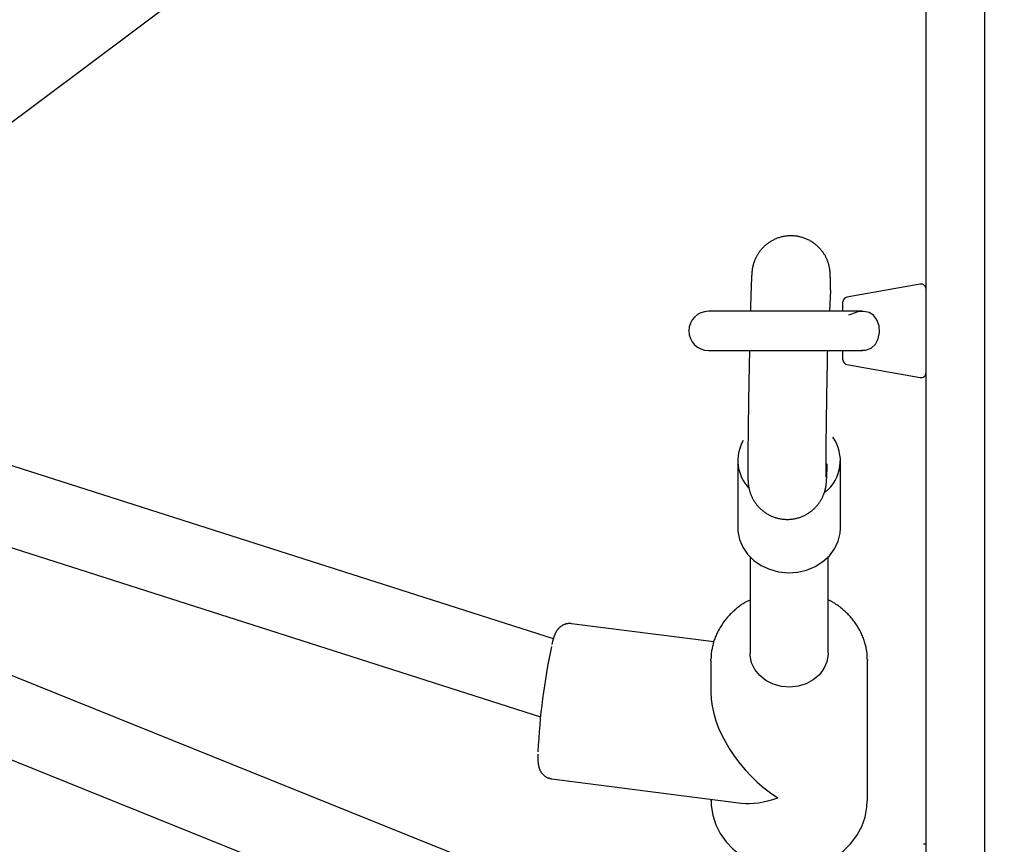
# Model space of a CAD drawing. Extents: x -4.79 to 4.77, y -4.43 to 5.35.
# Drawn here: x -1.45 to -1.25, y -0.5 to -0.33 of the extents above; entities that cross this region are included whole.
import ezdxf

# ---------------------------------------------------------------- set-up
doc = ezdxf.new("R2010")
doc.units = 0
doc.linetypes.add('DOT', pattern=[0.00635, 0, -0.00635])
doc.layers.add('LAYER01', color=7, linetype='Continuous')
doc.layers.add('LAYER10', color=7, linetype='Continuous')

msp = doc.modelspace()

# ---------------------------------------------------------------- linework, layer by layer
at = {"layer": 'LAYER01', "color": 7, "linetype": 'Continuous'}
for p, q in [((-1.269530823701415, -0.7955689626031406), (-1.269530823701415, -0.2750585573010928)), ((-1.257530823596972, -0.51179972572558), (-1.257530823597105, -0.2745700674348365)), ((-1.270704471753332, -0.3857707577043066), (-1.285704471418057, -0.3884156542115699)), ((-1.28908965016285, -0.3870161520534046), (-1.289277206295878, -0.3912796952434651)), ((-1.286530822762642, -0.3913138108544835), (-1.286530822762642, -0.3894004570537098)), ((-1.28255351657549, -0.3913138108544835), (-1.314030822613632, -0.3913138108544835)), ((-1.347701736041699, -0.5096773999028691), (-1.633486047634279, -0.3944030599885472)), ((-1.314030822613632, -0.3993137972646241), (-1.282547790804301, -0.3993137972646241)), ((-1.286530822762642, -0.4012271510653984), (-1.286530822762642, -0.3993137972646241)), ((-1.285704471418057, -0.4022119539075383), (-1.270704471753332, -0.4048568653159629)), ((-1.345737181851063, -0.4582947986417301), (-1.511075183996353, -0.4054339574866775)), ((-1.645336285480652, -0.4068757044368275), (-1.353685304769669, -0.5245164344304099)), ((-1.515947625288163, -0.4206740083389768), (-1.348357431837711, -0.4742549108558183)), ((-1.308030825355444, -0.4218195574574953), (-1.308030825355444, -0.4356333883696085)), ((-1.287030823775921, -0.4356333883696085), (-1.287030823775921, -0.4218195574574953)), ((-1.30553082401434, -0.4415488736920838), (-1.30553082401434, -0.4612278463535788)), ((-1.289530825117025, -0.4612278463535788), (-1.289530825117025, -0.4415488736920838)), ((-1.312953029075061, -0.458910306006003), (-1.34199838364998, -0.4551921906166565)), ((-1.313530825325642, -0.4627078967385776), (-1.313525535413419, -0.4623501273088939)), ((-1.313530825325642, -0.4627078967385776), (-1.313530825325642, -0.4692055778794777)), ((-1.281530823805723, -0.4913222501271254), (-1.281530823805723, -0.4627078967385776)), ((-1.346061565229092, -0.4869331838779932), (-1.30730870390812, -0.4918939629786498)), ((-1.313530825325642, -0.4910974661105166), (-1.313530825325642, -0.4913222501271254)), ((-1.269530823701415, -0.5003138045065884), (-1.270030823783372, -0.5003138045065884))]:
    msp.add_line(p, q, dxfattribs=at)
for points in [[(-1.28908965016285, -0.3870161520534046), (-1.289088892148389, -0.3867429685262637), (-1.289088535164038, -0.3865573523909056), (-1.289088431743822, -0.3864627105030816), (-1.289088392671001, -0.3863664967694197), (-1.289088428670139, -0.3862684492156136), (-1.289088549648853, -0.3861683436989455), (-1.289088762246987, -0.3860661074569631), (-1.289089072287425, -0.3859617055433983), (-1.289089485593055, -0.385855103019687), (-1.289090007986769, -0.3857462649472636), (-1.289090645291455, -0.3856351563875636), (-1.289091403330005, -0.3855217424020214), (-1.289092287925307, -0.385405988052072), (-1.289093301936522, -0.385288058608102), (-1.289094436367608, -0.3851689202368977), (-1.289095679258877, -0.3850497392968858), (-1.289097018650603, -0.3849316821551497), (-1.289098442583057, -0.3848159151787704), (-1.28909993909651, -0.3847036047348336), (-1.289101496231232, -0.3845959171904194), (-1.2891031020275, -0.3844940189126121), (-1.289104752821743, -0.3843987408484537), (-1.28910647813436, -0.3843095723217044), (-1.289108315782109, -0.3842256672198316), (-1.289110303581645, -0.3841461794384308), (-1.289112479349626, -0.3840702628730959), (-1.289114880902712, -0.3839970714194217), (-1.289117546057561, -0.3839257589730015), (-1.289120512630828, -0.3838554794294308), (-1.289123808944334, -0.3837855571271299), (-1.28912742533908, -0.3837159982255819), (-1.289131342661649, -0.3836469793128828), (-1.289135541758408, -0.3835786769842348), (-1.289140003475731, -0.3835112678348409), (-1.289144708659988, -0.3834449284599034), (-1.289149638157548, -0.3833798354546254), (-1.289154772814788, -0.3833161654142099), (-1.289160108046689, -0.3832539920623605), (-1.289165697540409, -0.3831929776734872), (-1.289171609552374, -0.3831326816400132), (-1.289177912338683, -0.3830726633596067), (-1.289184674155433, -0.3830124822299355), (-1.289191963258722, -0.3829516976486685), (-1.289199847904651, -0.3828898690134716), (-1.289208396349315, -0.3828265557220126), (-1.289217678362488, -0.382761378879231), (-1.289227769764474, -0.3826942064560577), (-1.289238747890436, -0.3826249681201506), (-1.289250690074946, -0.3825535935444389), (-1.289263673652577, -0.3824800124018536), (-1.289277775957901, -0.3824041543653232), (-1.289293074325486, -0.3823259491077806), (-1.289309646089906, -0.3822453263021531), (-1.289327573183803, -0.3821622298392307), (-1.289346955924557, -0.3820766605223454), (-1.289367899229782, -0.3819886333609446), (-1.289390508016008, -0.3818981633703455), (-1.289414887199767, -0.3818052655658681), (-1.28944114169759, -0.3817099549628311), (-1.289469376426013, -0.3816122465765528), (-1.289499696301563, -0.3815121554223515), (-1.28953220271488, -0.3814097144931107), (-1.289566982939085, -0.3813050287431988), (-1.289604120725384, -0.3811982210899105), (-1.289643699822995, -0.3810894144578577), (-1.289685803981134, -0.3809787317716545), (-1.289730516949016, -0.3808662959559134), (-1.289777922475861, -0.3807522299352493), (-1.289828104310882, -0.380636656634274), (-1.289881140385504, -0.3805197011807484), (-1.289937085336481, -0.3804014975755726), (-1.289995987989487, -0.3802821820054944), (-1.290057897166839, -0.3801618906659113), (-1.290122861690854, -0.380040759752221), (-1.29019093038385, -0.3799189254598205), (-1.290262152068146, -0.3797965239841066), (-1.290336575566057, -0.3796736915204778), (-1.29041424618257, -0.3795505641073469), (-1.290495195117483, -0.3794272772217759), (-1.290579450063507, -0.3793039661648173), (-1.290667038708236, -0.3791807662470363), (-1.290757988739258, -0.3790578127789984), (-1.290852327844165, -0.3789352410712672), (-1.290950083710546, -0.378813186434408), (-1.291051284025992, -0.3786917841789868), (-1.291155951997393, -0.3785711703523639), (-1.291264092858638, -0.3784514840170046), (-1.29137570737726, -0.3783328649527648), (-1.29149079631362, -0.3782154529492032), (-1.291609360428079, -0.3780993877958782), (-1.291731400480998, -0.3779848092823484), (-1.291856917232738, -0.3778718571981709), (-1.291985911443662, -0.3777606713329056), (-1.292118368904079, -0.3776513933889064), (-1.292254215458685, -0.3775441727840536), (-1.292393362000819, -0.3774391608306391), (-1.292535719414475, -0.3773365088501465), (-1.292681198583644, -0.3772363681640606), (-1.292829710392319, -0.377138890093865), (-1.292981165724495, -0.3770442259610436), (-1.29313547546416, -0.3769525270870808), (-1.29329254651933, -0.3768639360227077), (-1.293452269814155, -0.376778560291311), (-1.293614532319647, -0.3766964986296196), (-1.293779220995395, -0.3766178497823139), (-1.293946222800989, -0.3765427124940767), (-1.29411542469602, -0.3764711855095884), (-1.29428671364008, -0.3764033675735311), (-1.294459976592758, -0.3763393574305861), (-1.294635104299256, -0.3762792458490691), (-1.294812002555174, -0.3762230917341692), (-1.294990580968023, -0.3761709460026142), (-1.295170749132161, -0.3761228595771794), (-1.295352416641948, -0.3760788833806402), (-1.295535493091747, -0.3760390683357742), (-1.295719888075915, -0.3760034653653544), (-1.295905511188814, -0.3759721253921591), (-1.29609225537141, -0.3759450956122613), (-1.296279946850446, -0.3759224083403386), (-1.296468395228029, -0.3759040921571074), (-1.296657410091889, -0.3758901756469151), (-1.296846801029748, -0.3758806873941081), (-1.297036377629342, -0.3758756559830332), (-1.297225949478392, -0.3758751099980365), (-1.297415326164631, -0.3758790780234657), (-1.297604320453934, -0.3758875742378537), (-1.297792757720218, -0.3759005552028281), (-1.297980466545418, -0.3759179630723907), (-1.29816727549654, -0.3759397400014515), (-1.298353013140582, -0.375965828144918), (-1.298537508044548, -0.3759961696576988), (-1.298720588775438, -0.376030706694703), (-1.298902083900253, -0.3760693814108384), (-1.299081826518941, -0.3761121223060719), (-1.29925966776018, -0.3761588032476332), (-1.299435463315034, -0.3762092844515159), (-1.299609068859848, -0.3762634261318599), (-1.299780340070969, -0.3763210885028086), (-1.299949132624737, -0.3763821317784996), (-1.300115302197499, -0.3764464161730749), (-1.300278704465598, -0.3765138019006765), (-1.300439217484131, -0.3765841544738604), (-1.300596808727694, -0.3766573605685818), (-1.300751468076924, -0.3767333121678585), (-1.300903185398812, -0.3768119012503874), (-1.30105195056035, -0.3768930197948629), (-1.301197753428532, -0.3769765597799805), (-1.301340583870347, -0.3770624131844351), (-1.301480431752791, -0.3771504719869225), (-1.301617288898764, -0.3772406295497442), (-1.301751154870761, -0.377332784725713), (-1.301882031211197, -0.3774268377637967), (-1.302009919450488, -0.3775226889066887), (-1.302134821119042, -0.3776202383970819), (-1.302256737747271, -0.3777193864776715), (-1.302375670865587, -0.3778200333911488), (-1.302491622004401, -0.3779220793802088), (-1.302604594587061, -0.3780254251954114), (-1.302714599537875, -0.3781299735653607), (-1.302821649694313, -0.3782356277417911), (-1.302925757883731, -0.3783422909688051), (-1.303026936933488, -0.378449866490505), (-1.303125199670941, -0.3785582575509926), (-1.303220558923446, -0.3786673673943718), (-1.303313027518361, -0.3787770992647441), (-1.303402619987496, -0.3788873555535228), (-1.303489357622893, -0.378998035182089), (-1.303573263437493, -0.3791090362360701), (-1.303654360436013, -0.3792202567926255), (-1.303732671623175, -0.3793315949289144), (-1.303808220003692, -0.3794429487220961), (-1.303881028582287, -0.3795542162493307), (-1.303951120363677, -0.3796652955877761), (-1.304018520346798, -0.3797760820649456), (-1.304083261462679, -0.3798864599481912), (-1.304145378649365, -0.379996310772807), (-1.3042049068385, -0.3801055160652927), (-1.304261880961733, -0.3802139573521479), (-1.30431633595071, -0.3803215161598725), (-1.304368306737077, -0.380428074014966), (-1.304417828252479, -0.3805335124439281), (-1.304464940148361, -0.3806377167421309), (-1.304509700922478, -0.3807405872203692), (-1.304552173801775, -0.3808420279754709), (-1.304592422008503, -0.3809419430956861), (-1.30463050876491, -0.3810402366692611), (-1.304666497293245, -0.3811368127844446), (-1.304700450815758, -0.3812315755294851), (-1.304732432554698, -0.3813244289926312), (-1.304762508247295, -0.3814152863603602), (-1.304790753668303, -0.3815040971572811), (-1.304817247113858, -0.3815908200218878), (-1.304842066876894, -0.3816754135848457), (-1.304865291250348, -0.3817578364768223), (-1.304886998527152, -0.3818380473284823), (-1.304907267000243, -0.381916004770494), (-1.304926174962558, -0.3819916674335223), (-1.304943799109171, -0.3820650075543365), (-1.304960209729699, -0.3821360517476595), (-1.304975475519908, -0.3822048402475905), (-1.304989665173562, -0.3822714132815909), (-1.305002847384421, -0.3823358110771256), (-1.305015090846247, -0.3823980738616552), (-1.305026464252808, -0.3824582418626431), (-1.305037036297857, -0.3825163553075499), (-1.30504687275698, -0.3825724707113779), (-1.30505602772485, -0.3826267097023023), (-1.305064552380295, -0.3826792102066015), (-1.305072497900975, -0.3827301101452711), (-1.30507991546455, -0.3827795474393072), (-1.305086856248681, -0.3828276600097047), (-1.305093371431026, -0.3828745857774605), (-1.305099512189247, -0.38292046266357), (-1.305105326336982, -0.3829654398657661), (-1.305110848227111, -0.3830097116596239), (-1.305116108849832, -0.3830534836057702), (-1.305121139194668, -0.383096961260675), (-1.30512597025115, -0.3831403501808089), (-1.305130633008804, -0.3831838559226412), (-1.30513515845716, -0.3832276840426426), (-1.30513957758574, -0.3832720400972815), (-1.305143918319809, -0.3833171301930804), (-1.305148196324556, -0.3833631626109338), (-1.305152424201764, -0.3834103461891684), (-1.305156614552785, -0.3834588897624215), (-1.305160779978974, -0.3835090021653305), (-1.305164933081682, -0.3835608922325301), (-1.305169086462261, -0.3836147687986601), (-1.305173252722066, -0.3836708406983553), (-1.305177443923875, -0.3837293270302315), (-1.305181669973733, -0.3837904879196501), (-1.30518594023981, -0.3838545937642855), (-1.305190264089924, -0.3839219149576423), (-1.305194650891895, -0.3839927218932281), (-1.305199110013542, -0.3840672849645488), (-1.305203650822688, -0.384145874565112), (-1.305208282687151, -0.3842287610884237), (-1.305213013427317, -0.3843161891377407), (-1.30521784467135, -0.384408300114654), (-1.305222776500687, -0.3845052096421259), (-1.30522780899642, -0.3846070333373058), (-1.305232942239632, -0.384713886817347), (-1.305238176311407, -0.3848258856993995), (-1.305243511292834, -0.3849431456006149), (-1.305248947264996, -0.3850657821381451), (-1.305254483046995, -0.385193861149897), (-1.305260112407163, -0.3853272492975203), (-1.305265827852654, -0.3854657634803602), (-1.305271621890225, -0.385609220589292), (-1.305277487026622, -0.385757437515189), (-1.305283415768605, -0.3859102311489288), (-1.305289400622917, -0.386067418381384), (-1.305295434096317, -0.3862288161034315), (-1.305301510076317, -0.3863942839078237), (-1.305307627970284, -0.3865638521145037), (-1.305313788567261, -0.386737593768242), (-1.305319992655837, -0.3869155819023344), (-1.305326241024596, -0.3870978895500757), (-1.305332534462127, -0.3872845897447623), (-1.305338873757016, -0.3874757555196898), (-1.305345259697851, -0.3876714599081533), (-1.305351686447849, -0.3878715087892793), (-1.305358121665263, -0.3880746393240932), (-1.305364526383976, -0.3882793215484315), (-1.30537086163737, -0.3884840254836385), (-1.305377088458828, -0.3886872211510606), (-1.305389060939475, -0.3890829677679325), (-1.305400138458296, -0.3894545640428757), (-1.305410162037907, -0.3897955891178133), (-1.305419119093932, -0.3901051987209931), (-1.305427003406384, -0.3903827910243143), (-1.305433814521016, -0.39062794820862), (-1.305439684586317, -0.3908444843405003), (-1.305447306166321, -0.3911332822423738), (-1.305451992713674, -0.3913138120783074)], [(-1.282681795084272, -0.399271045833159), (-1.281946534538064, -0.3992724465423119), (-1.280782014378701, -0.3988648103766929), (-1.279877690845524, -0.3980523692660818), (-1.279297540211473, -0.3969588475518708), (-1.279038040214573, -0.3956790017180926), (-1.279134199270401, -0.3942559557252419), (-1.279580164947901, -0.3930331664376742), (-1.280292753377353, -0.3921233611398232), (-1.281167788678204, -0.3915694104724417), (-1.28227255890647, -0.3913211422257912), (-1.283480327823554, -0.3914161520295632), (-1.285012526684796, -0.3919430719905379), (-1.285358151668105, -0.392119695454169)], [(-1.305640746155177, -0.3993137972646241), (-1.305658675677909, -0.4001609751351388), (-1.305667900930649, -0.4006034548214989), (-1.305677434044369, -0.4010686041968323), (-1.305687358355248, -0.4015625825480936), (-1.305697680060224, -0.4020859599296199), (-1.305708386072838, -0.4026379091564229), (-1.305719463306261, -0.4032176030251606), (-1.305730876377405, -0.4038232019911981), (-1.305742500715244, -0.4044488169949221), (-1.305754189453342, -0.405087546678231), (-1.305760012076595, -0.4054096728436351), (-1.305765795724841, -0.4057324896616221), (-1.305771524925013, -0.4060552641763311), (-1.305777195742081, -0.4063777821273276), (-1.305782807127198, -0.4066999590195781), (-1.305788358031069, -0.4070217103336378), (-1.305793847404404, -0.4073429515500616), (-1.30579927419791, -0.4076635981494047), (-1.30580463736229, -0.4079835656122215), (-1.305809935848254, -0.4083027694190671), (-1.305815168580219, -0.4086211275113187), (-1.305820334374348, -0.4089385674942344), (-1.305825432021403, -0.4092550194851565), (-1.305830460311698, -0.4095704135757937), (-1.305835418035552, -0.4098846798578583), (-1.30584030398328, -0.4101977484230612), (-1.305845116945201, -0.4105095493631134), (-1.305849855711632, -0.4108200127697257), (-1.305854519105248, -0.4111290687399424), (-1.305859106075377, -0.4114366472163543), (-1.305863615604502, -0.4117426781971119), (-1.305868046674708, -0.4120470916552522), (-1.30587239826808, -0.4123498175638128), (-1.305876669366699, -0.4126507858958303), (-1.305880858952658, -0.4129499266243432), (-1.305884966008034, -0.4132471697223876), (-1.305888989540124, -0.4135424459641289), (-1.305892928654598, -0.4138356891587551), (-1.305896782483045, -0.4141268339650067), (-1.305900550156692, -0.4144158150174121), (-1.305904230806774, -0.4147025669504982), (-1.305907823564522, -0.4149870243987933), (-1.305911327561169, -0.4152691219968265), (-1.305914741927948, -0.4155487943791248), (-1.305918065823054, -0.4158259771864722), (-1.305921298510462, -0.4161006099239529), (-1.305924439281709, -0.4163726331488284), (-1.305927487428024, -0.4166419873953983), (-1.305930442240649, -0.4169086131979636), (-1.305933303010819, -0.4171724510908247), (-1.305936069029767, -0.417433441608282), (-1.305938739588733, -0.4176915252846372), (-1.305941314008036, -0.417946643894407), (-1.305943791722667, -0.4181987440233461), (-1.305946172197179, -0.4184477735401769), (-1.305948454895884, -0.4186936802922491), (-1.305950639283097, -0.4189364121269102), (-1.305952724823133, -0.4191759168915078), (-1.305954710980306, -0.4194121424333892), (-1.305956597218929, -0.419645036599902), (-1.305958382989071, -0.4198745491421), (-1.305960067682564, -0.4201006372894193), (-1.305961650677352, -0.4203232602139841), (-1.305963131351199, -0.420542377068428), (-1.305964509081871, -0.4207579470053833), (-1.305965783247134, -0.4209699291774828), (-1.30596695322475, -0.4211782827373605), (-1.305968018392485, -0.4213829668376484), (-1.305968978235816, -0.4215839426956156), (-1.305969832670262, -0.4217811796656694), (-1.305970581719282, -0.4219746492015395), (-1.305971225406221, -0.4221643227396126), (-1.305971763754423, -0.4223501717162748), (-1.305972196787231, -0.4225321675679133), (-1.305972524527994, -0.4227102817309146), (-1.305972747000053, -0.4228844856416644), (-1.305972863613079, -0.4230547612686224), (-1.305972871321701, -0.4232211326035992), (-1.305972766466969, -0.423383634200461), (-1.305972545389887, -0.4235423005980825), (-1.305972204431457, -0.4236971663353385), (-1.305971739932681, -0.4238482659511036), (-1.305971148234564, -0.4239956339842515), (-1.305970425678107, -0.4241393049736586), (-1.305969570939325, -0.4242792483090587), (-1.30596859203447, -0.4244151726955779), (-1.305967499314756, -0.4245467217143601), (-1.305966303131421, -0.4246735389339686), (-1.305965013835707, -0.4247952679229682), (-1.305963641778849, -0.4249115522499234), (-1.305962197312089, -0.4250220354833997), (-1.305960690786664, -0.4251263611919596), (-1.305959127185851, -0.4252243384261683), (-1.305957490021693, -0.4253164380976239), (-1.30595575743809, -0.4254032966190542), (-1.30595390757903, -0.4254855503936237), (-1.305951918588508, -0.4255638358244958), (-1.30594976861051, -0.4256387893148321), (-1.305947435789028, -0.4257110472677972), (-1.305944898268052, -0.4257812460865529), (-1.305942140394519, -0.4258499118031285), (-1.305939171328405, -0.4259171289153627), (-1.305936006432277, -0.4259828715641458), (-1.30593266106888, -0.4260471138832749), (-1.305929150600956, -0.4261098300065453), (-1.305925490391256, -0.426170994067756), (-1.305921695802521, -0.4262305802007027), (-1.305917782197497, -0.4262885625391821), (-1.305913750842929, -0.426344998163562), (-1.305909546623374, -0.4264002759051281), (-1.305905100326874, -0.4264548675518398), (-1.305900342741726, -0.4265092448866049), (-1.305895204656229, -0.4265638796923302), (-1.305889616858683, -0.4266192437519242), (-1.305883510137385, -0.4266758088482946), (-1.305876815280635, -0.4267340467643483), (-1.305869466443096, -0.4267943489609699), (-1.305861411248169, -0.4268567855769448), (-1.305852600684683, -0.4269213464387485), (-1.305842985741934, -0.4269880213680017), (-1.305832517409217, -0.4270568001863231), (-1.305821146675835, -0.4271276727153313), (-1.305808824531078, -0.4272006287766469), (-1.305795501964246, -0.4272756581918878), (-1.30578112136486, -0.4273527594030205), (-1.305765590729312, -0.4274319652955516), (-1.305748809452514, -0.4275133173861491), (-1.305730676930227, -0.427596857186074), (-1.305711092558216, -0.4276826262065851), (-1.305689955732244, -0.4277706659589455), (-1.305667165848076, -0.4278610179544146), (-1.305642622301473, -0.4279537237042526), (-1.305616224965302, -0.4280488064677843), (-1.30558787563215, -0.4281462164488708), (-1.305557476568474, -0.4282458856130683), (-1.30552493004235, -0.4283477459191175), (-1.305490138321849, -0.4284517293257588), (-1.305453003675046, -0.4285577677917328), (-1.305413428370014, -0.4286657932757809), (-1.305371314674829, -0.4287757377366429), (-1.305326571772796, -0.4288875201989508), (-1.305279136527728, -0.4290010078937757), (-1.305228952713082, -0.4291160551344025), (-1.305175964105111, -0.4292325162259558), (-1.305120114480067, -0.4293502454735586), (-1.305061347614198, -0.4294690971823347), (-1.30499960728376, -0.4295889256574085), (-1.304934837265001, -0.4297095852039045), (-1.30486698132163, -0.429830934863551), (-1.304795983198062, -0.4299528525600021), (-1.304721786617343, -0.4300752209719448), (-1.304644335306927, -0.4301979227688523), (-1.304563572994276, -0.4303208406201978), (-1.304479443406847, -0.430443857195453), (-1.304391890272094, -0.4305668551640925), (-1.304300857317479, -0.4306897171955887), (-1.304206298528415, -0.4308123188649973), (-1.304108208966853, -0.4309345073018012), (-1.304006593939929, -0.4310561225604656), (-1.303901458761165, -0.4311770046857556), (-1.303792808744081, -0.4312969937224383), (-1.303680649202199, -0.4314159297152779), (-1.303564985449042, -0.43153365270904), (-1.303445822798131, -0.4316500027484911), (-1.303323174537734, -0.4317648219266119), (-1.303197085914935, -0.431877960462989), (-1.303067610134467, -0.4319892706443584), (-1.302934800409617, -0.4320986047479874), (-1.302798709953666, -0.4322058150511455), (-1.302659391979898, -0.4323107538311009), (-1.302516899701594, -0.4324132733651238), (-1.302371286332038, -0.4325132259304821), (-1.302222614133647, -0.432610468696591), (-1.302070981640254, -0.4327048783419076), (-1.30191649641343, -0.4327963364540487), (-1.301759266025443, -0.4328847246121248), (-1.301599398048563, -0.4329699243952464), (-1.301437000055057, -0.4330518173825216), (-1.301272179617194, -0.4331302851530617), (-1.301105044307244, -0.4332052092859779), (-1.300935694081588, -0.4332764809355529), (-1.300764198521072, -0.4333440295090391), (-1.300590619565513, -0.4334077940024996), (-1.300415019167294, -0.4334677134051788), (-1.300237459278808, -0.4335237267063206), (-1.300058001852439, -0.4335757728951704), (-1.299876708840574, -0.4336237909609726), (-1.299693642195606, -0.4336677198929714), (-1.299508885908468, -0.4337074981922805), (-1.299322612222734, -0.433743062375484), (-1.299135015392411, -0.4337743484801791), (-1.298946289685558, -0.433801292539393), (-1.298756629370241, -0.433823830586149), (-1.298566228714523, -0.4338418986534744), (-1.298375281986469, -0.4338554327743945), (-1.298183983454139, -0.4338643689819346), (-1.297992526591609, -0.4338686591737183), (-1.297801101801496, -0.4338683186923866), (-1.297609898662564, -0.4338633787490017), (-1.297419106768512, -0.4338538705527131), (-1.297228915713035, -0.433839825312672), (-1.297039515089829, -0.4338212742380281), (-1.296851094492589, -0.4337982485379324), (-1.296663843515012, -0.4337707794215338), (-1.296477951349408, -0.4337389164977103), (-1.296293605687826, -0.4337027829806019), (-1.296110993790845, -0.4336625204822559), (-1.295930302934092, -0.4336182706156294), (-1.295751720393183, -0.4335701749936792), (-1.295575433443742, -0.4335183752293618), (-1.295401629361393, -0.4334630129356352), (-1.295230495421755, -0.4334042297254555), (-1.295062190192295, -0.4333421623851315), (-1.294896757507066, -0.4332769284191987), (-1.294734212463619, -0.4332086404984551), (-1.294574570173677, -0.433137411297242), (-1.294417845748964, -0.4330633534899032), (-1.294264054301207, -0.432986579750779), (-1.294113210942124, -0.4329072027542136), (-1.293965330783442, -0.4328253351745479), (-1.293820426745152, -0.4327410878597451), (-1.293678503068776, -0.432654564392094), (-1.293539561778828, -0.4325658665161192), (-1.29340360491246, -0.4324750959820362), (-1.293270634506821, -0.4323823545400601), (-1.293140652599065, -0.432287743940409), (-1.293013661226341, -0.4321913659332987), (-1.292889662425802, -0.4320933222689448), (-1.292768656374431, -0.4319937139295961), (-1.292650635883814, -0.4318926388762584), (-1.292535591883865, -0.4317901942875042), (-1.292423515315246, -0.4316864773491395), (-1.292314397118624, -0.4315815852469673), (-1.292208228234663, -0.4314756151667943), (-1.292104999604027, -0.4313686642944257), (-1.292004702167383, -0.4312608298156653), (-1.29190732506793, -0.4311522091464666), (-1.29181285032101, -0.431042900681069), (-1.291721258126778, -0.4309330030273718), (-1.291632528694252, -0.43082261480152), (-1.291546642232454, -0.430711834619657), (-1.291463578950395, -0.4306007610979263), (-1.291383319057094, -0.4304894928524729), (-1.291305842761568, -0.430378128499438), (-1.291231128631296, -0.430266769151158), (-1.291159148716642, -0.4301555259659283), (-1.291089873412421, -0.4300445125807472), (-1.291023273120455, -0.4299338426413605), (-1.290959318242562, -0.4298236297935113), (-1.290897979180565, -0.4297139876829418), (-1.290839226336283, -0.4296050299553955), (-1.290783030111537, -0.4294968702566163), (-1.29072935705192, -0.429389621634117), (-1.290678158314882, -0.4292833948035061), (-1.290629381191142, -0.4291782998647288), (-1.29058297297667, -0.4290744469264478), (-1.290538880967435, -0.4289719460973231), (-1.290497052459411, -0.4288709074860182), (-1.290457434748564, -0.4287714412011948), (-1.290419975130866, -0.4286736573515141), (-1.290384616924587, -0.4285776579814986), (-1.290351287562914, -0.4284835129360746), (-1.290319910493984, -0.4283912839797523), (-1.290290409169609, -0.4283010328851826), (-1.290262707041601, -0.4282128214250114), (-1.290236727561772, -0.4281267113718897), (-1.290212394181933, -0.4280427644984665), (-1.290189630353895, -0.427961042577388), (-1.290168359995838, -0.4278815955899865), (-1.29014850890799, -0.4278044264018243), (-1.290130003352206, -0.4277295260730031), (-1.290112769592712, -0.4276568856706935), (-1.290096733893733, -0.4275864962620689), (-1.290081822519495, -0.4275183489143), (-1.290067961734222, -0.4274524346945617), (-1.290055077802142, -0.427388744670024), (-1.290043099649557, -0.4273272531783189), (-1.290031966860957, -0.4272678676790272), (-1.290021621680097, -0.427210478890725), (-1.290012006352138, -0.4271549775377234), (-1.290003063122238, -0.427101254344329), (-1.289994734235559, -0.42704920003485), (-1.289986961937266, -0.4269987053335959), (-1.289979688472514, -0.4269496609648749), (-1.289972859621827, -0.426901946405764), (-1.289966435312782, -0.4268553961758009), (-1.289960379006709, -0.4268098335383264), (-1.289954654165739, -0.4267650817611633), (-1.28994922425201, -0.4267209641121347), (-1.289944052727648, -0.4266773038590635), (-1.289939103054793, -0.426633924269774), (-1.289934338695574, -0.4265906486120892), (-1.289929725393126, -0.4265472848088093), (-1.289925238017969, -0.4265035794288314), (-1.289920853720653, -0.4264592636885459), (-1.289916549652217, -0.426414068808087), (-1.289912302963695, -0.4263677260075858), (-1.289908090806123, -0.4263199665071774), (-1.289903890330538, -0.426270521526993), (-1.289899678687976, -0.4262191222871646), (-1.289895436227735, -0.4261655092043237), (-1.289891156094734, -0.426109459508702), (-1.28988683463142, -0.4260507596191395), (-1.289882468180609, -0.4259891959584219), (-1.289878053085115, -0.4259245549493331), (-1.289873585687755, -0.4258566230146575), (-1.28986906233134, -0.4257851865771811), (-1.289864479358688, -0.4257100320596889), (-1.289859832590441, -0.4256309487628373), (-1.289855115761038, -0.4255477375356885), (-1.289850322082038, -0.4254602020946303), (-1.289845444765351, -0.4253681461613245), (-1.289840477022891, -0.4252713734574301), (-1.289835412066574, -0.4251696877046099), (-1.289830243108307, -0.4250628926245251), (-1.289824963360007, -0.4249507919388353), (-1.289819568962884, -0.4248332381267592), (-1.289814067778169, -0.4247102787520651), (-1.289808470595582, -0.4245820101205576), (-1.289802788205255, -0.424448528545802), (-1.289797031397311, -0.4243099303413624), (-1.289791210961878, -0.4241663118208036), (-1.289785337689081, -0.4240177692976919), (-1.289779422369048, -0.4238643990855911), (-1.289773474644293, -0.4237063800053449), (-1.289767499570014, -0.4235442209823846), (-1.289761501052902, -0.4233785134278561), (-1.289755483000097, -0.4232098487636881), (-1.289743403915959, -0.4228660137941443), (-1.28973129357471, -0.4225174474491759)], [(-1.289954073974285, -0.4252204345756057), (-1.289954820924889, -0.4252016674685983), (-1.289955853286787, -0.425168452330397), (-1.289957614057832, -0.4251045624279993), (-1.289959155632815, -0.4250420146029629), (-1.289959996667732, -0.4250046936622218), (-1.289960866343509, -0.4249633215532744), (-1.289961751017076, -0.424917883414079), (-1.289962637045366, -0.4248683643825912), (-1.28996351249691, -0.4248147267994015), (-1.289964372286272, -0.4247568418355058), (-1.28996521303972, -0.4246945578588521), (-1.28996603138347, -0.4246277232402286), (-1.289966823943737, -0.4245561863504241), (-1.289967587346737, -0.4244797955602252), (-1.289968318218686, -0.4243983992404215), (-1.289969013185795, -0.4243118457617996), (-1.2899696685127, -0.4242200135684642), (-1.289970279017255, -0.424122901437636), (-1.289970839155855, -0.4240205382084627), (-1.289971343384833, -0.4239129527257871), (-1.289971786160524, -0.4238001738344506), (-1.289972161939259, -0.4236822303792968), (-1.289972465177372, -0.4235591512051662), (-1.289972690331194, -0.4234309651569018), (-1.289972832532257, -0.423297704917068), (-1.289972889612647, -0.4231594185806062), (-1.289972860079707, -0.4230161580626116), (-1.289972742440754, -0.4228679752869653), (-1.289972535203101, -0.4227149221775446), (-1.289972236874063, -0.4225570506582305), (-1.289971845960953, -0.4223944126529032), (-1.289971360971084, -0.4222270600854414), (-1.289970780560385, -0.4220550488342962), (-1.289970103979339, -0.421878450680172), (-1.289969330627009, -0.4216973413343547), (-1.289968459902479, -0.4215117965201241), (-1.289967491204826, -0.4213218919607615), (-1.289966423933134, -0.4211277033795475), (-1.28996525748648, -0.4209293064997625), (-1.289963991263948, -0.4207267770446879), (-1.289962624807558, -0.420520189613485), (-1.289961158231598, -0.4203096144134144), (-1.289959591793153, -0.420095120497737), (-1.289957925749379, -0.419876776934658), (-1.289956160357434, -0.4196546527923789), (-1.289954295874472, -0.4194288171391012), (-1.289952332557649, -0.4191993390430271), (-1.289950270664125, -0.4189662875723604), (-1.28994811048924, -0.4187297317069297), (-1.289945852482037, -0.4184897401959045), (-1.289943497129471, -0.4182463816649863), (-1.28994104491863, -0.4179997247574271), (-1.289938496336606, -0.4177498381164753), (-1.289935851870491, -0.4174967903853813), (-1.289933112007378, -0.417240650207395), (-1.289930277234352, -0.4169814862257655), (-1.289927348090204, -0.4167193673497042), (-1.2899243253219, -0.4164543636907882), (-1.289921209727702, -0.4161865455869797), (-1.289918002106072, -0.4159159833960255), (-1.289914703255474, -0.4156427474756768), (-1.289911313974367, -0.4153669081836832), (-1.289907835061217, -0.4150885358777939), (-1.289904267314485, -0.4148077009157578), (-1.28990061155279, -0.4145244738231271), (-1.289896868677193, -0.4142389259484044), (-1.289893039608396, -0.4139511287645364), (-1.289889125267357, -0.4136611537661513), (-1.289885126575038, -0.4133690724478744), (-1.289881044452395, -0.4130749563043321), (-1.28987687982039, -0.4127788768301521), (-1.289872633599981, -0.4124809055199579), (-1.289868306742099, -0.4121811146419521), (-1.289863900319766, -0.4118795797210742), (-1.289859415435343, -0.4115763770094252), (-1.289854853191508, -0.4112715827823133), (-1.289850214690939, -0.410965273315046), (-1.289845501036312, -0.4106575248829304), (-1.289840713330306, -0.4103484137612751), (-1.289835852675596, -0.4100380162253873), (-1.28983092020365, -0.4097264076550772), (-1.289825917163675, -0.4094136600187065), (-1.28982084483293, -0.409099844340412), (-1.28981570448904, -0.4087850316686947), (-1.289810497409637, -0.4084692930520555), (-1.289805224872346, -0.4081526995389947), (-1.289799888154793, -0.4078353221780115), (-1.289789027264102, -0.4071985042969471), (-1.289783505497191, -0.4068792311938633), (-1.289777924361653, -0.4065595090265592), (-1.289772284985677, -0.4062394341383867), (-1.289766588497452, -0.4059191028726956), (-1.289760836025167, -0.4055986115728357), (-1.289755028697011, -0.4052780565821582), (-1.289749167641174, -0.4049575342440135), (-1.289737324592585, -0.4043185518289765), (-1.28972549457497, -0.4036903299044139), (-1.289713901016368, -0.4030831129262362), (-1.289702767345273, -0.4025071453758706), (-1.289692282628937, -0.4019710812838611), (-1.289682498492738, -0.401477213041088), (-1.289673432199933, -0.4010262425407244), (-1.289665101014217, -0.4006188716993554), (-1.289657487972849, -0.4002538395296784), (-1.289650439209944, -0.3999220335604947), (-1.289637282147618, -0.3993137985916019)], [(-1.308030825355444, -0.4356333883696085), (-1.308004111298714, -0.4362844722562318), (-1.307688240209018, -0.4379473375373366), (-1.307026475915108, -0.4395314129286299), (-1.306041345247421, -0.4409827338748465), (-1.304766401895677, -0.4422518955760482), (-1.303245056667719, -0.4432956772141943), (-1.301529120901022, -0.4440785246186739), (-1.299677029499206, -0.4445737796121126), (-1.297751851627025, -0.4447645815306195), (-1.295819144943151, -0.4446444334679137), (-1.293944727876579, -0.4442174257927423), (-1.292192429551277, -0.443498094587851), (-1.290621929117832, -0.4425109448128231), (-1.289286699393187, -0.4412895860367301), (-1.288232211270723, -0.4398756074004657), (-1.287494378411565, -0.4383171694570071), (-1.28709832603613, -0.4366673426919467), (-1.287030823775921, -0.4356333883696085)], [(-1.30553082401434, -0.4503529938154707), (-1.305684070325235, -0.4504269479485432), (-1.305837737932332, -0.4505017754480759), (-1.305992232367416, -0.4505783533268003), (-1.306147967044477, -0.4506575567743141), (-1.30630535537751, -0.4507402609802136), (-1.306464810780511, -0.4508273411340951), (-1.306626746667468, -0.4509196724255553), (-1.306791576452376, -0.4510181300441899), (-1.306959629834774, -0.4511234317091294), (-1.307130901565656, -0.4512356652058506), (-1.307305302707485, -0.4513547608641608), (-1.307482744309763, -0.4514806490064692), (-1.307663137421992, -0.4516132599551831), (-1.307846393093671, -0.4517525240327129), (-1.308032422374303, -0.4518983715614673), (-1.308221136313388, -0.4520507328638547), (-1.308412323115712, -0.4522094819679848), (-1.30860527950765, -0.452374267652904), (-1.308799179399302, -0.4525446824238931), (-1.308993196686548, -0.4527203187759644), (-1.309186505265263, -0.4529007692041332), (-1.30937827903133, -0.4530856262034133), (-1.309567691880626, -0.4532744822688178), (-1.30975391770903, -0.4534669298953605), (-1.309936260372335, -0.4536626120287567), (-1.310114543463623, -0.4538613733208247), (-1.310288720565141, -0.4540631089017138), (-1.310458745244503, -0.4542677138877595), (-1.310624571069334, -0.4544750833952962), (-1.310786151607251, -0.454685112540658), (-1.310943440425877, -0.4548976964401791), (-1.311096391092826, -0.4551127302101959), (-1.311244955204887, -0.4553300881906664), (-1.311389076381788, -0.4555495615014738), (-1.311528696299201, -0.4557709205188609), (-1.311663756619406, -0.4559939356027041), (-1.311794199004684, -0.4562183771128776), (-1.31191996511732, -0.4564440154092578), (-1.312040996619592, -0.4566706208517203), (-1.312157235173783, -0.45689796380014), (-1.312268612991261, -0.457125840314354), (-1.312375024405817, -0.457354149130447), (-1.312476354321447, -0.4575828147197795), (-1.312572487631587, -0.4578117615360546), (-1.312663309229672, -0.4580409140329756), (-1.312748704009139, -0.4582701966642459), (-1.312828556863423, -0.4584995338835686), (-1.312902752685962, -0.4587288501446463), (-1.312971315814855, -0.4589580845209879), (-1.313034828315371, -0.4591872344376128), (-1.313094011712154, -0.4594163119758304), (-1.313149587522494, -0.4596453291987105), (-1.313202277263678, -0.4598742981693202), (-1.313252802452996, -0.4601032309507263), (-1.313301884607737, -0.4603321396059985), (-1.313350245245189, -0.4605610361982017)], [(-1.281558431932125, -0.4625411378436577), (-1.281553188911118, -0.4624214866592078), (-1.281548514518651, -0.462300810171514), (-1.281544961139404, -0.4621780869673716), (-1.28154308927998, -0.4620522936885558), (-1.28154345944699, -0.4619224069768406), (-1.281546632147045, -0.4617874034740042), (-1.28155316788675, -0.4616462598218196), (-1.281563627172714, -0.4614979526620629), (-1.28157847995038, -0.4613416465806402), (-1.281597833916818, -0.4611772580191156), (-1.281621706208986, -0.4610048913405747), (-1.281650113963317, -0.4608246509194048), (-1.281683074316241, -0.4606366411299967), (-1.281720604404194, -0.4604409663467388), (-1.281762721363606, -0.460237730944022), (-1.281809442330906, -0.4600270392962349), (-1.281860790851581, -0.4598091615866939), (-1.281916816090013, -0.4595850313367563), (-1.281977573624586, -0.4593557478474683), (-1.282043119031211, -0.4591224104344938), (-1.282113507885793, -0.4588861184134977), (-1.282188795764247, -0.4586479711001462), (-1.282269038242479, -0.4584090678101034), (-1.282354290896398, -0.4581705078590325), (-1.282444583806697, -0.4579332191981245), (-1.282539845034718, -0.4576974444440515), (-1.282639977157574, -0.4574632548137568), (-1.282744882746888, -0.45723072154181), (-1.282854464374277, -0.4569999158627816), (-1.282968624611362, -0.4567709090112411), (-1.283087266029762, -0.4565437722217581), (-1.283210291201096, -0.4563185767289038), (-1.283337613678786, -0.4560953897247516), (-1.283469190884118, -0.4558742623606031), (-1.283604991237135, -0.455655241708348), (-1.283744983149403, -0.4554383748583324), (-1.283889135032487, -0.4552237089009047), (-1.284037415297952, -0.4550112909264117), (-1.284189792357365, -0.4548011680252003), (-1.284346234622289, -0.4545933872876188), (-1.284506712147885, -0.4543880072198896), (-1.284671201484346, -0.4541851321122239), (-1.284839680848125, -0.4539848776362836), (-1.285012128444345, -0.4537873594809435), (-1.285188522478122, -0.453592693335078), (-1.285368841154579, -0.4534009948875613), (-1.285553062678835, -0.4532123798272676), (-1.285741165256012, -0.4530269638430728), (-1.285932937156069, -0.4528449285969692), (-1.286127406810823, -0.452666719752394), (-1.286323412744793, -0.4524928489147685), (-1.286519793468566, -0.4523238277050815), (-1.286715387492729, -0.4521601677443239), (-1.286909033327872, -0.452002380653483), (-1.287099569484582, -0.4518509780535489), (-1.287285834473444, -0.451706471565509), (-1.28746684169615, -0.4515692919692118), (-1.287642304017613, -0.4514395467693105), (-1.287812109222755, -0.4513172626037821), (-1.287976145082045, -0.4512024661233692), (-1.288134299365951, -0.4510951839788157), (-1.288286459844943, -0.4509954428208663), (-1.28843251428949, -0.4509032693002642), (-1.28857235047006, -0.4508186900677548), (-1.288706006760094, -0.4507415685538748), (-1.28883412385554, -0.4506711153703314), (-1.288957493080855, -0.4506063778909144), (-1.289076905747725, -0.4505464034982694), (-1.289193153167843, -0.450490239575042), (-1.289307026652895, -0.4504369335038785), (-1.28941931751457, -0.4503855326674239), (-1.289530817064556, -0.4503350844483229)], [(-1.341998301693592, -0.455205184429217), (-1.342044847550483, -0.4551927840346437), (-1.34209195082617, -0.4551807695342832), (-1.342140153904378, -0.4551695305656651), (-1.342190006686367, -0.4551594548946621), (-1.342242059073401, -0.4551509302871457), (-1.342296860966737, -0.4551443445089863), (-1.342354962267637, -0.4551400853260565), (-1.342416912877362, -0.4551385405042285), (-1.342483123479957, -0.4551400254043139), (-1.342553447858011, -0.4551445657692416), (-1.342627600586207, -0.4551521149362123), (-1.342705296234577, -0.4551626262427605), (-1.342786249373145, -0.4551760530264191), (-1.342870174571943, -0.4551923486247254), (-1.342956786400999, -0.4552114663752136), (-1.343045799430341, -0.4552333596154167), (-1.343136871041507, -0.4552579793970752), (-1.343229429819743, -0.4552852676223773), (-1.343322847173898, -0.4553151639095349), (-1.343416494506772, -0.4553476078758485), (-1.343509743221165, -0.4553825391386213), (-1.34360196471988, -0.4554198973151535), (-1.343692530405721, -0.4554596220227483), (-1.343780811681485, -0.4555016528787068), (-1.343866290912936, -0.4555459058445351), (-1.343948894269995, -0.4555922022401312), (-1.344028658899168, -0.4556403397348591), (-1.344105621940146, -0.4556901159954546), (-1.344179820532624, -0.4557413286886487), (-1.344251291816297, -0.4557937754811761), (-1.344320072930859, -0.4558472540397699), (-1.344386201016002, -0.4559015620311639), (-1.344449718950478, -0.4559565162003396), (-1.344510692526669, -0.4560120095784883), (-1.344569193288185, -0.4560679542827025), (-1.34462529277255, -0.4561242624262493), (-1.344679062517291, -0.4561808461223924), (-1.344730574059932, -0.4562376174844003), (-1.344779898937997, -0.4562944886255372), (-1.344827108689011, -0.4563513716590711), (-1.344872283253461, -0.4564081990559364), (-1.344915536152391, -0.4564649846867885), (-1.344956989318752, -0.4565217627887981), (-1.344996764681019, -0.4565785675947126), (-1.345034984167667, -0.4566354333372797), (-1.345071769707178, -0.4566923942492481), (-1.345107243228024, -0.4567494845633633), (-1.345141526658687, -0.4568067385123749), (-1.345174748074278, -0.4568642374914544), (-1.345207060113722, -0.4569222515133908), (-1.345238621569076, -0.4569810977625635), (-1.345269591229153, -0.4570410934187694), (-1.345300127882761, -0.4571025556618037), (-1.345330390318709, -0.4571658016714642), (-1.345360537325809, -0.4572311486275469), (-1.34539072769287, -0.4572989137098479), (-1.345421076480168, -0.4573693145603483), (-1.345451523815462, -0.4574421706334216), (-1.345481966103235, -0.4575172018560097), (-1.345512299745341, -0.4575941281498622), (-1.345542421143629, -0.4576726694367281), (-1.345572226699958, -0.457752545638358), (-1.345601612816179, -0.4578334766765032), (-1.345630475894147, -0.4579151824729104), (-1.345658740304909, -0.4579974749930001), (-1.345686442280144, -0.4580805343353955), (-1.345713646025339, -0.4581646326542392), (-1.345740415743676, -0.4582500420977469), (-1.345766815638334, -0.4583370348141352), (-1.345792909912495, -0.4584258829516218), (-1.345818762769337, -0.4585168586584233), (-1.345844438412042, -0.4586102340827574), (-1.345869992699849, -0.4587061803581169), (-1.345895448100875, -0.4588044645088241), (-1.345920818743682, -0.4589047525588425), (-1.345946118754642, -0.4590067105249544), (-1.345971362260123, -0.4591100044239405), (-1.345996563386496, -0.4592143002725816), (-1.346021736260128, -0.4593192640876612), (-1.346046895007392, -0.4594245618859586)], [(-1.313350253054295, -0.460561034291316), (-1.313370455476639, -0.4606841610626431), (-1.313390311320659, -0.4608068903707841), (-1.313409458399996, -0.4609288286029881), (-1.313427542332314, -0.4610495802212861), (-1.313444208735268, -0.4611687496877087), (-1.313459103226518, -0.4612859414642883), (-1.313471871423725, -0.4614007600130554), (-1.313482158944548, -0.4615128097960433), (-1.313489729535111, -0.4616218271304502), (-1.31349481944827, -0.461728075689896), (-1.313497783067389, -0.4618319510215307), (-1.313498974774802, -0.4619338486633217), (-1.313498748952854, -0.4620341641532379), (-1.313497459983886, -0.4621332930292483), (-1.313495462250234, -0.4622316308293209), (-1.313493110134242, -0.4623295730914253)], [(-1.289530825117025, -0.4612278463535788), (-1.289536535987053, -0.4614907326393609), (-1.289788406589423, -0.4629794182472717), (-1.290402304628287, -0.4643862070732601), (-1.291349526741896, -0.465645310490657), (-1.292585779228603, -0.4666978614621649), (-1.294053256758844, -0.4674946414523608), (-1.295683339485322, -0.4679983901076806), (-1.297399807968532, -0.4681855561428559), (-1.299122404554282, -0.4680473851256858), (-1.30077058101574, -0.4675903441601286), (-1.302267268547211, -0.4668357940607555), (-1.303542483845148, -0.4658190282278548), (-1.304536603638325, -0.4645875813656338), (-1.305203140029107, -0.4631990390115265), (-1.305510927238856, -0.4617183180742747), (-1.30553082401434, -0.4612278463535788)], [(-1.281531835222039, -0.4625514121943006), (-1.281530920663271, -0.4626594530635365), (-1.281530823805723, -0.4627078967385776)], [(-1.348914981135521, -0.481853340774108), (-1.348916378650912, -0.481985793384729), (-1.348917656840562, -0.4821177317531796), (-1.348918681481994, -0.4822486459135693), (-1.348919325801097, -0.4823780237618688), (-1.348919463023764, -0.482505353194048), (-1.348918966375883, -0.4826301221060761), (-1.34891770908335, -0.4827518183939235), (-1.348915564372049, -0.4828699299535597), (-1.34891242604742, -0.4829840966389872), (-1.348908270233795, -0.4830945660682315), (-1.348903093634843, -0.4832017378368106), (-1.348896892954343, -0.4833060115305114), (-1.348889664896065, -0.4834077867351222), (-1.348881406163785, -0.4835074630364306), (-1.34887211346128, -0.4836054400202234), (-1.348861783492321, -0.4837021172722889), (-1.348850396415468, -0.4837978278959583), (-1.348837866212193, -0.4838926390040929), (-1.348824090317668, -0.4839865512444253), (-1.348808966167614, -0.484079565256022), (-1.348792391197744, -0.4841716816779529), (-1.348774262843772, -0.4842629011492849), (-1.348754478541414, -0.4843532243090867), (-1.348732935726388, -0.4844426517964273), (-1.348709545315347, -0.4845311861283325), (-1.34868427215836, -0.4846188372818232), (-1.348657094583676, -0.4847056171266896), (-1.348627990920926, -0.4847915375253174), (-1.348596939499739, -0.4848766103400907), (-1.348563918649746, -0.4849608474333946), (-1.348528906700575, -0.4850442606676138), (-1.348491881981857, -0.4851268619051333), (-1.348452798849113, -0.4852086631782985), (-1.348411515778451, -0.4852896771513276), (-1.34836786726701, -0.4853699166721064), (-1.348321687814365, -0.4854493945816639), (-1.34827281192008, -0.4855281237210347), (-1.348221074083731, -0.4856061169312487), (-1.348166308804885, -0.4856833870533376), (-1.348108350583113, -0.4857599469283333), (-1.348047087568945, -0.4858357709002476), (-1.347982622544574, -0.4859106792806089), (-1.347915111935202, -0.4859844538966127), (-1.347844712170006, -0.4860568765691091), (-1.34777157967816, -0.4861277291189516), (-1.347695870888846, -0.4861967933669891), (-1.347617742231235, -0.4862638511340756), (-1.347537350134508, -0.4863286842410614), (-1.347454851384847, -0.486391060669906), (-1.347370404235499, -0.4864506930084891), (-1.347284167285562, -0.4865072800168014), (-1.347196299139716, -0.4865605204493313), (-1.347106958402637, -0.4866101130605671), (-1.347016303678999, -0.4866557566049985), (-1.346924493573484, -0.4866971498371152), (-1.346831686690764, -0.4867339915114041), (-1.346738032656411, -0.4867661316938052), (-1.346643645228019, -0.4867940256694906), (-1.346548629170233, -0.4868182800426724), (-1.346453089254617, -0.4868395014137673), (-1.346357130252739, -0.4868582963831934), (-1.346260856936162, -0.4868752715513677), (-1.346164374076455, -0.4868910335187077), (-1.346067786445181, -0.4869061888856301)], [(-1.313492395230923, -0.4911023834937105), (-1.313486546525155, -0.4923876533501628), (-1.313163005062734, -0.4943771632605085), (-1.312533684322034, -0.4963012272708903), (-1.311611686149036, -0.498124965488244), (-1.310414217659626, -0.4998151855760105), (-1.308962974944507, -0.5013402486436854), (-1.307284582653436, -0.5026704976552016), (-1.305410702028665, -0.5037791254215727), (-1.303377609947118, -0.5046431953304298), (-1.301225312301312, -0.5052444981627947), (-1.298996437588129, -0.5055700699084286), (-1.296735208728705, -0.5056123985194454), (-1.294486526647006, -0.5053694276355986), (-1.292295485982095, -0.5048445919745456), (-1.290206328281557, -0.5040468247824202), (-1.288261955851112, -0.5029906528287421), (-1.286503095426952, -0.5016964012973795), (-1.284967186176572, -0.5001902627044208), (-1.283686982714925, -0.4985040473037254), (-1.282689092927967, -0.4966743225448618), (-1.2819928492097, -0.4947409378581537), (-1.281609887504373, -0.4927451508336556), (-1.281568181016836, -0.4914567144804485)]]:
    msp.add_lwpolyline(points, dxfattribs=at)
for centre, radius, start, end in [((-1.270530823597107, -0.3867555582481947), 0.001000000000000026, 0, 100.0000000000057), ((-1.285530823597107, -0.3894004629588211), 0.001000000000000013, 100.0000000000058, 180.0000000000008), ((-1.314030823597108, -0.3953138046556003), 0.004000000000000014, 89.99999999999999, 270), ((-1.285530823597107, -0.4012271463523794), 0.001000000000000013, 180.0000000000008, 259.9999999999958), ((-1.270530823597107, -0.4038720510630066), 0.001000000000000013, 259.9999999999958, 0), ((-1.29979765447286, -0.421834419571824), 0.008219816366055862, 150.206482313268, 223.6080235597659), ((-1.295358951765289, -0.4218454651008605), 0.008306633477442097, 308.7799176704521, 35.16839288144435), ((-1.218196509729841, -0.487166388951333), 0.1308174096578459, 167.9614897672447, 177.4650877167064)]:
    msp.add_arc(centre, radius, start, end, dxfattribs=at)
for major_axis, ratio, start_param, end_param in [((0.01318019575644461, -0.01497495257437802), 0.6057426103697833, 3.744373512273376, 5.169051325767945), ((0.01436046798789278, 0.01263935750677601), 0.5581991657424138, 3.598254998971552, 4.109608121700726)]:
    msp.add_ellipse((-1.297530823597111, -0.4770150741359641), major_axis=major_axis, ratio=ratio, start_param=start_param, end_param=end_param, dxfattribs=at)
at = {"layer": 'LAYER10', "linetype": 'DOT'}
msp.add_lwpolyline([(-0.449570450861747, -0.1461189420340232), (-0.849570450861747, -0.1461189420340232, 0.4142135623730951), (-1.849570450861746, -1.146118942034023), (-1.849570450861746, -2.658847008363218, 0.4142135623730952), (-0.849570450861747, -3.658847008363218), (-0.449570450861747, -3.658847008363218, 0.4142135623730951), (0.5504295491382534, -2.658847008363218), (0.5504295491382534, -1.146118942034018, 0.414213562373095)], format="xyb", close=True, dxfattribs=at)

doc.saveas('drawing.dxf')
